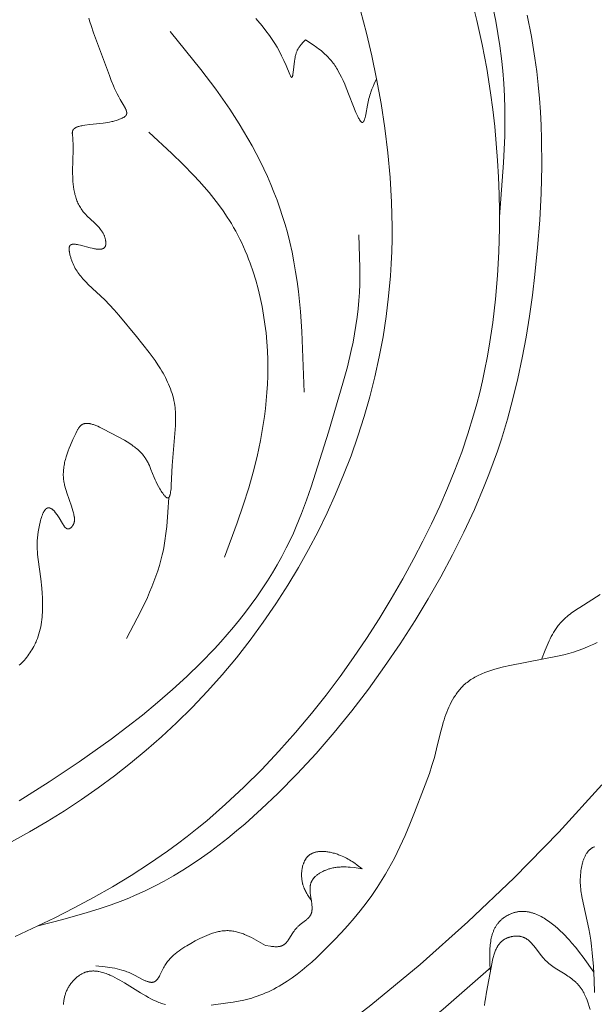
# Model space of a CAD drawing. Units: millimetres. Extents: x -519 to 696, y 65 to 1129.
# Drawn here: x 95 to 142, y 427 to 508 of the extents above; entities that cross this region are included whole.
import ezdxf

# ---------------------------------------------------------------- set-up
doc = ezdxf.new("R2010")
doc.units = ezdxf.units.MM
doc.header["$MEASUREMENT"] = 0
doc.layers.get('Defpoints').update_dxf_attribs({"lineweight": 5})
doc.layers.add('подложки$придержки', color=7, linetype='Continuous', lineweight=5)
doc.styles.add('Arial Black', font='txt')
doc.dimstyles.new('ISO-25', dxfattribs={"dimtxt": 9, "dimasz": 6, "dimexe": 1.25, "dimexo": 0.625, "dimtad": 1, "dimtoh": 1, "dimdec": 0, "dimzin": 1, "dimdsep": 46, "dimtxsty": 'Arial Black', "dimcen": 2.5, "dimadec": 0, "dimazin": 0, "dimtfac": 1, "dimtdec": 4, "dimtix": 1, "dimtmove": 1, "dimatfit": 3, "dimfxl": 1, "dimtolj": 1, "dimtzin": 1, "dimarcsym": 0})

# ---------------------------------------------------------------- blocks, each defined once
blk = doc.blocks.new('*D1')
at = {"layer": 'Defpoints', "color": 0, "transparency": 16777216}
for p in [(0.038, 639.492), (367.458, 639.492), (0.038, 307.585)]:
    blk.add_point(p, dxfattribs=at)
at = {"layer": 'подложки$придержки', "color": 0, "lineweight": -2, "transparency": 16777216}
for p, q in [((0.663, 639.492), (368.708, 639.492)), ((367.458, 313.585), (367.458, 633.492)), ((0.663, 307.585), (368.708, 307.585))]:
    blk.add_line(p, q, dxfattribs=at)
at = {"layer": 'подложки$придержки', "color": 0, "transparency": 16777216}
for points in [[(368.458, 633.492), (366.458, 633.492), (367.458, 639.492)], [(366.458, 313.585), (368.458, 313.585), (367.458, 307.585)]]:
    blk.add_solid(points, dxfattribs=at)
at = {"layer": 'подложки$придержки', "color": 0, "transparency": 16777216, "insert": (362.18, 473.538), "char_height": 9, "attachment_point": 5, "rotation": 90, "style": 'Arial Black'}
blk.add_mtext('\\A1;332', dxfattribs=at)
blk = doc.blocks.new('*D2')
at = {"layer": 'Defpoints', "color": 0, "transparency": 16777216}
for p in [(-224.954, 439.402), (224.957, 439.104), (224.957, 280.559)]:
    blk.add_point(p, dxfattribs=at)
at = {"layer": 'подложки$придержки', "color": 0, "lineweight": -2, "transparency": 16777216}
for p, q in [((-224.954, 438.777), (-224.954, 279.309)), ((224.957, 438.479), (224.957, 279.309)), ((-218.954, 280.559), (218.957, 280.559))]:
    blk.add_line(p, q, dxfattribs=at)
at = {"layer": 'подложки$придержки', "color": 0, "transparency": 16777216}
for points in [[(-218.954, 281.559), (-218.954, 279.559), (-224.954, 280.559)], [(218.957, 279.559), (218.957, 281.559), (224.957, 280.559)]]:
    blk.add_solid(points, dxfattribs=at)
at = {"layer": 'подложки$придержки', "color": 0, "transparency": 16777216, "insert": (0.002, 285.837), "char_height": 9, "attachment_point": 5, "style": 'Arial Black'}
blk.add_mtext('\\A1;450', dxfattribs=at)
blk = doc.blocks.new('*D3')
at = {"layer": 'Defpoints', "color": 0, "transparency": 16777216}
for p in [(-324.782, 504.428), (324.782, 504.428), (-324.782, 251.601)]:
    blk.add_point(p, dxfattribs=at)
at = {"layer": 'подложки$придержки', "color": 0, "lineweight": -2, "transparency": 16777216}
for p, q in [((-324.782, 503.803), (-324.782, 250.351)), ((324.782, 503.803), (324.782, 250.351)), ((318.782, 251.601), (-318.782, 251.601))]:
    blk.add_line(p, q, dxfattribs=at)
at = {"layer": 'подложки$придержки', "color": 0, "transparency": 16777216}
for points in [[(-318.782, 252.601), (-318.782, 250.601), (-324.782, 251.601)], [(318.782, 250.601), (318.782, 252.601), (324.782, 251.601)]]:
    blk.add_solid(points, dxfattribs=at)
at = {"layer": 'подложки$придержки', "color": 0, "transparency": 16777216, "insert": (0, 256.879), "char_height": 9, "attachment_point": 5, "style": 'Arial Black'}
blk.add_mtext('\\A1;650', dxfattribs=at)

msp = doc.modelspace()

# ---------------------------------------------------------------- linework, layer by layer
at = {"layer": 'подложки$придержки'}
for points in [[(132.412, 508.615), (132.654, 507.645), (133.088, 505.693), (133.457, 503.727), (133.768, 501.754), (133.952, 500.38), (134.109, 499.004), (134.239, 497.627), (134.343, 496.248), (134.421, 494.868), (134.471, 493.486), (134.495, 492.103), (134.492, 490.718), (134.442, 488.791), (134.337, 486.864), (134.174, 484.941), (133.951, 483.024), (133.664, 481.117), (133.495, 480.168), (133.31, 479.222), (133.107, 478.281), (132.887, 477.344), (132.649, 476.412), (132.392, 475.485), (131.93, 473.973), (131.42, 472.476), (130.866, 470.994), (130.27, 469.527), (129.636, 468.076), (128.967, 466.639), (128.265, 465.218), (127.535, 463.811), (126.627, 462.148), (125.681, 460.508), (124.697, 458.891), (123.675, 457.298), (122.615, 455.731), (121.516, 454.19), (120.377, 452.675), (119.2, 451.189), (117.889, 449.624), (116.533, 448.097), (115.132, 446.612), (113.685, 445.172), (112.192, 443.783), (111.429, 443.108), (110.655, 442.447), (109.87, 441.801), (109.073, 441.17), (108.266, 440.555), (107.447, 439.956), (105.989, 438.947), (104.499, 437.985), (102.98, 437.067), (101.435, 436.189), (99.866, 435.347), (98.276, 434.538), (95.042, 433.004)], [(94.756, 440.728), (96.218, 441.532), (97.657, 442.372), (99.071, 443.251), (100.459, 444.166), (101.82, 445.117), (103.154, 446.105), (104.458, 447.128), (105.732, 448.187), (106.975, 449.281), (108.186, 450.409), (109.47, 451.679), (110.713, 452.99), (111.914, 454.339), (113.073, 455.727), (114.189, 457.151), (115.26, 458.611), (116.287, 460.107), (117.268, 461.637), (118.129, 463.072), (118.949, 464.534), (119.728, 466.021), (120.464, 467.53), (121.157, 469.061), (121.806, 470.612), (122.409, 472.181), (122.966, 473.766), (123.475, 475.365), (123.935, 476.977), (124.346, 478.601), (124.706, 480.234), (125.015, 481.874), (125.271, 483.521), (125.473, 485.171), (125.62, 486.825), (125.682, 487.828), (125.724, 488.832), (125.746, 489.836), (125.75, 490.84), (125.735, 491.844), (125.702, 492.849), (125.584, 494.857), (125.4, 496.865), (125.154, 498.873), (124.85, 500.879), (124.492, 502.883), (124.111, 504.754), (123.675, 506.614), (123.434, 507.536), (123.176, 508.453)], [(95.386, 455.109), (95.495, 455.21), (95.601, 455.315), (95.704, 455.423), (95.804, 455.533), (95.901, 455.646), (95.996, 455.762), (96.087, 455.879), (96.175, 456), (96.26, 456.122), (96.342, 456.246), (96.42, 456.372), (96.495, 456.499), (96.565, 456.628), (96.632, 456.758), (96.676, 456.848), (96.718, 456.938), (96.758, 457.029), (96.796, 457.12), (96.867, 457.303), (96.932, 457.489), (96.991, 457.676), (97.044, 457.865), (97.091, 458.055), (97.132, 458.247), (97.168, 458.44), (97.199, 458.634), (97.225, 458.829), (97.246, 459.024), (97.262, 459.22), (97.275, 459.417), (97.283, 459.614), (97.288, 459.811), (97.287, 460.206), (97.273, 460.599), (97.249, 460.991), (97.216, 461.379), (97.13, 462.142), (96.918, 463.723), (96.876, 464.144), (96.861, 464.358), (96.851, 464.575), (96.846, 464.796), (96.848, 465.022), (96.857, 465.253), (96.873, 465.492), (96.898, 465.738), (96.933, 465.993), (96.976, 466.258), (97.031, 466.533), (97.087, 466.778), (97.119, 466.901), (97.152, 467.022), (97.188, 467.141), (97.227, 467.256), (97.247, 467.312), (97.268, 467.366), (97.289, 467.419), (97.311, 467.47), (97.334, 467.52), (97.357, 467.567), (97.381, 467.612), (97.394, 467.634), (97.406, 467.655), (97.419, 467.676), (97.431, 467.695), (97.444, 467.715), (97.457, 467.733), (97.471, 467.751), (97.484, 467.769), (97.498, 467.785), (97.512, 467.801), (97.526, 467.816), (97.54, 467.83), (97.547, 467.837), (97.554, 467.843), (97.561, 467.85), (97.569, 467.856), (97.576, 467.862), (97.583, 467.868), (97.591, 467.874), (97.598, 467.879), (97.606, 467.884), (97.613, 467.889), (97.621, 467.894), (97.629, 467.898), (97.636, 467.902), (97.644, 467.906), (97.652, 467.91), (97.66, 467.914), (97.668, 467.917), (97.676, 467.92), (97.684, 467.923), (97.692, 467.926), (97.7, 467.928), (97.708, 467.93), (97.716, 467.932), (97.724, 467.934), (97.732, 467.935), (97.741, 467.936), (97.749, 467.937), (97.758, 467.938), (97.763, 467.938), (97.769, 467.938), (97.775, 467.938), (97.781, 467.938), (97.787, 467.938), (97.793, 467.937), (97.799, 467.937), (97.805, 467.936), (97.811, 467.936), (97.817, 467.935), (97.823, 467.934), (97.829, 467.933), (97.835, 467.932), (97.841, 467.93), (97.854, 467.927), (97.866, 467.924), (97.879, 467.92), (97.891, 467.916), (97.904, 467.911), (97.916, 467.906), (97.929, 467.9), (97.942, 467.894), (97.955, 467.888), (97.967, 467.881), (97.98, 467.874), (97.993, 467.866), (98.006, 467.858), (98.019, 467.85), (98.032, 467.841), (98.058, 467.822), (98.085, 467.802), (98.111, 467.781), (98.138, 467.758), (98.164, 467.734), (98.191, 467.708), (98.217, 467.682), (98.244, 467.654), (98.27, 467.625), (98.297, 467.595), (98.323, 467.564), (98.376, 467.5), (98.427, 467.432), (98.479, 467.361), (98.529, 467.288), (98.578, 467.212), (98.635, 467.119), (98.903, 466.656), (98.954, 466.572), (98.98, 466.533), (99.006, 466.494), (99.031, 466.458), (99.057, 466.424), (99.083, 466.391), (99.096, 466.376), (99.109, 466.361), (99.122, 466.347), (99.136, 466.334), (99.149, 466.321), (99.162, 466.308), (99.175, 466.297), (99.189, 466.286), (99.196, 466.281), (99.202, 466.276), (99.209, 466.271), (99.216, 466.266), (99.223, 466.262), (99.229, 466.257), (99.236, 466.253), (99.243, 466.249), (99.25, 466.246), (99.257, 466.242), (99.264, 466.239), (99.271, 466.236), (99.278, 466.233), (99.285, 466.23), (99.292, 466.228), (99.299, 466.225), (99.306, 466.223), (99.313, 466.221), (99.32, 466.22), (99.327, 466.218), (99.334, 466.217), (99.341, 466.216), (99.349, 466.216), (99.356, 466.215), (99.363, 466.215), (99.37, 466.215), (99.378, 466.215), (99.385, 466.216), (99.392, 466.216), (99.4, 466.217), (99.407, 466.218), (99.415, 466.22), (99.422, 466.222), (99.43, 466.223), (99.437, 466.226), (99.445, 466.228), (99.452, 466.231), (99.459, 466.233), (99.467, 466.236), (99.474, 466.24), (99.481, 466.243), (99.488, 466.247), (99.496, 466.251), (99.503, 466.255), (99.51, 466.259), (99.518, 466.263), (99.525, 466.268), (99.532, 466.273), (99.547, 466.283), (99.561, 466.294), (99.576, 466.306), (99.59, 466.318), (99.605, 466.331), (99.619, 466.345), (99.633, 466.359), (99.647, 466.373), (99.661, 466.389), (99.674, 466.404), (99.687, 466.42), (99.7, 466.437), (99.713, 466.454), (99.726, 466.471), (99.738, 466.489), (99.749, 466.507), (99.761, 466.525), (99.772, 466.543), (99.783, 466.562), (99.793, 466.581), (99.802, 466.6), (99.812, 466.619), (99.82, 466.638), (99.829, 466.658), (99.836, 466.677), (99.843, 466.697), (99.85, 466.717), (99.856, 466.736), (99.862, 466.756), (99.867, 466.776), (99.871, 466.796), (99.875, 466.816), (99.878, 466.836), (99.881, 466.856), (99.884, 466.876), (99.886, 466.896), (99.887, 466.915), (99.888, 466.935), (99.889, 466.955), (99.889, 466.975), (99.889, 466.995), (99.888, 467.014), (99.886, 467.054), (99.883, 467.093), (99.878, 467.133), (99.873, 467.172), (99.866, 467.211), (99.859, 467.251), (99.843, 467.329), (99.823, 467.422), (99.8, 467.515), (99.751, 467.701), (99.697, 467.885), (99.639, 468.068), (99.261, 469.155), (99.204, 469.335), (99.15, 469.515), (99.102, 469.694), (99.08, 469.784), (99.06, 469.874), (99.042, 469.963), (99.026, 470.053), (99.012, 470.143), (99, 470.233), (98.988, 470.348), (98.98, 470.464), (98.975, 470.58), (98.975, 470.696), (98.977, 470.812), (98.983, 470.928), (98.992, 471.045), (99.005, 471.161), (99.02, 471.278), (99.039, 471.394), (99.06, 471.511), (99.084, 471.628), (99.111, 471.745), (99.14, 471.862), (99.172, 471.98), (99.206, 472.097), (99.281, 472.332), (99.364, 472.568), (99.454, 472.804), (99.55, 473.04), (99.759, 473.515), (99.984, 473.991), (100.082, 474.189), (100.133, 474.284), (100.159, 474.331), (100.186, 474.376), (100.213, 474.419), (100.241, 474.461), (100.256, 474.482), (100.27, 474.502), (100.285, 474.521), (100.3, 474.54), (100.315, 474.558), (100.331, 474.576), (100.347, 474.593), (100.363, 474.61), (100.379, 474.626), (100.395, 474.641), (100.412, 474.656), (100.429, 474.67), (100.441, 474.679), (100.452, 474.688), (100.464, 474.696), (100.475, 474.704), (100.487, 474.711), (100.499, 474.719), (100.511, 474.726), (100.523, 474.732), (100.535, 474.739), (100.548, 474.745), (100.56, 474.751), (100.573, 474.757), (100.586, 474.762), (100.598, 474.767), (100.611, 474.772), (100.624, 474.776), (100.638, 474.781), (100.651, 474.785), (100.664, 474.789), (100.678, 474.792), (100.691, 474.796), (100.705, 474.799), (100.719, 474.801), (100.733, 474.804), (100.747, 474.806), (100.761, 474.809), (100.789, 474.812), (100.818, 474.815), (100.847, 474.816), (100.877, 474.817), (100.907, 474.817), (100.937, 474.816), (100.967, 474.815), (100.998, 474.812), (101.03, 474.809), (101.061, 474.805), (101.093, 474.8), (101.125, 474.795), (101.157, 474.788), (101.19, 474.781), (101.223, 474.774), (101.289, 474.757), (101.356, 474.737), (101.425, 474.716), (101.493, 474.692), (101.563, 474.666), (101.633, 474.639), (101.775, 474.579), (101.918, 474.514), (102.206, 474.373), (103.495, 473.698), (103.954, 473.439), (104.171, 473.308), (104.379, 473.176), (104.578, 473.04), (104.674, 472.971), (104.768, 472.901), (104.859, 472.83), (104.948, 472.758), (105.033, 472.685), (105.117, 472.61), (105.197, 472.534), (105.275, 472.456), (105.35, 472.377), (105.422, 472.296), (105.491, 472.214), (105.557, 472.129), (105.62, 472.042), (105.65, 471.998), (105.679, 471.954), (105.722, 471.886), (105.763, 471.817), (105.803, 471.747), (105.841, 471.675), (105.878, 471.603), (105.915, 471.529), (105.984, 471.379), (106.116, 471.066), (106.387, 470.396), (106.463, 470.221), (106.544, 470.043), (106.631, 469.863), (106.727, 469.68), (106.831, 469.494), (106.887, 469.401), (106.945, 469.307), (107.007, 469.212), (107.071, 469.118), (107.136, 469.029), (107.169, 468.987), (107.201, 468.948), (107.233, 468.91), (107.265, 468.876), (107.28, 468.86), (107.295, 468.844), (107.311, 468.83), (107.326, 468.816), (107.341, 468.804), (107.355, 468.792), (107.362, 468.787), (107.37, 468.782), (107.377, 468.777), (107.384, 468.772), (107.391, 468.768), (107.398, 468.764), (107.404, 468.76), (107.411, 468.756), (107.418, 468.753), (107.424, 468.75), (107.428, 468.749), (107.431, 468.748), (107.434, 468.746), (107.437, 468.745), (107.441, 468.744), (107.444, 468.743), (107.448, 468.742), (107.451, 468.741), (107.455, 468.74), (107.458, 468.74), (107.461, 468.739), (107.465, 468.739), (107.468, 468.738), (107.471, 468.738), (107.475, 468.738), (107.478, 468.738), (107.481, 468.738), (107.484, 468.738), (107.488, 468.738), (107.491, 468.738), (107.494, 468.739), (107.497, 468.739), (107.5, 468.74), (107.503, 468.74), (107.506, 468.741), (107.509, 468.742), (107.512, 468.742), (107.515, 468.743), (107.518, 468.744), (107.521, 468.746), (107.524, 468.747), (107.527, 468.748), (107.53, 468.75), (107.532, 468.751), (107.535, 468.753), (107.538, 468.754), (107.541, 468.756), (107.544, 468.758), (107.546, 468.76), (107.549, 468.762), (107.552, 468.764), (107.554, 468.766), (107.557, 468.768), (107.56, 468.77), (107.562, 468.773), (107.565, 468.775), (107.567, 468.777), (107.57, 468.78), (107.572, 468.783), (107.575, 468.785), (107.58, 468.791), (107.584, 468.797), (107.589, 468.804), (107.594, 468.81), (107.598, 468.817), (107.603, 468.824), (107.607, 468.832), (107.612, 468.84), (107.616, 468.848), (107.62, 468.856), (107.624, 468.864), (107.628, 468.873), (107.632, 468.882), (107.64, 468.901), (107.647, 468.921), (107.654, 468.942), (107.661, 468.964), (107.668, 468.987), (107.674, 469.011), (107.686, 469.061), (107.697, 469.114), (107.707, 469.17), (107.716, 469.23), (107.732, 469.355), (107.746, 469.489), (107.766, 469.774), (107.847, 471.396), (108.097, 474.313), (108.113, 474.631), (108.122, 474.956), (108.123, 475.284), (108.119, 475.449), (108.112, 475.614), (108.102, 475.778), (108.089, 475.943), (108.072, 476.106), (108.051, 476.268), (108.019, 476.469), (107.981, 476.668), (107.937, 476.865), (107.886, 477.06), (107.83, 477.253), (107.769, 477.444), (107.702, 477.633), (107.63, 477.82), (107.554, 478.005), (107.473, 478.188), (107.387, 478.37), (107.297, 478.55), (107.203, 478.729), (107.106, 478.906), (107.004, 479.081), (106.9, 479.255), (106.681, 479.6), (106.452, 479.939), (106.214, 480.274), (105.968, 480.604), (104.944, 481.896), (103.492, 483.64), (103.12, 484.059), (102.741, 484.469), (102.353, 484.87), (101.011, 486.141), (100.829, 486.324), (100.651, 486.511), (100.565, 486.607), (100.481, 486.704), (100.398, 486.804), (100.318, 486.905), (100.239, 487.009), (100.163, 487.115), (100.09, 487.223), (100.02, 487.334), (99.952, 487.448), (99.888, 487.565), (99.826, 487.685), (99.769, 487.808), (99.714, 487.935), (99.664, 488.065), (99.64, 488.131), (99.617, 488.199), (99.595, 488.267), (99.574, 488.336), (99.555, 488.407), (99.536, 488.478), (99.518, 488.551), (99.502, 488.624), (99.483, 488.719), (99.474, 488.767), (99.467, 488.814), (99.46, 488.861), (99.455, 488.907), (99.451, 488.952), (99.449, 488.997), (99.448, 489.018), (99.448, 489.04), (99.448, 489.06), (99.449, 489.081), (99.45, 489.101), (99.452, 489.121), (99.454, 489.14), (99.457, 489.159), (99.459, 489.168), (99.461, 489.177), (99.463, 489.185), (99.465, 489.194), (99.467, 489.203), (99.469, 489.211), (99.472, 489.219), (99.474, 489.227), (99.477, 489.235), (99.48, 489.243), (99.483, 489.251), (99.487, 489.258), (99.49, 489.265), (99.494, 489.272), (99.498, 489.279), (99.502, 489.286), (99.505, 489.291), (99.509, 489.296), (99.512, 489.301), (99.516, 489.306), (99.52, 489.31), (99.523, 489.315), (99.527, 489.319), (99.531, 489.323), (99.536, 489.328), (99.54, 489.332), (99.544, 489.336), (99.549, 489.34), (99.553, 489.343), (99.558, 489.347), (99.563, 489.351), (99.568, 489.354), (99.572, 489.357), (99.578, 489.361), (99.583, 489.364), (99.588, 489.367), (99.593, 489.37), (99.599, 489.373), (99.604, 489.375), (99.61, 489.378), (99.616, 489.381), (99.621, 489.383), (99.627, 489.386), (99.633, 489.388), (99.639, 489.39), (99.646, 489.392), (99.658, 489.396), (99.671, 489.399), (99.684, 489.403), (99.698, 489.406), (99.712, 489.408), (99.726, 489.41), (99.741, 489.412), (99.755, 489.414), (99.771, 489.415), (99.786, 489.416), (99.802, 489.416), (99.818, 489.417), (99.834, 489.417), (99.867, 489.416), (99.901, 489.414), (99.936, 489.411), (99.973, 489.407), (100.009, 489.403), (100.047, 489.397), (100.125, 489.384), (100.205, 489.368), (100.371, 489.33), (101.161, 489.123), (101.311, 489.087), (101.456, 489.057), (101.527, 489.043), (101.596, 489.032), (101.663, 489.022), (101.729, 489.014), (101.792, 489.009), (101.823, 489.007), (101.854, 489.005), (101.884, 489.004), (101.913, 489.004), (101.942, 489.005), (101.97, 489.006), (101.997, 489.008), (102.024, 489.01), (102.05, 489.014), (102.075, 489.018), (102.088, 489.02), (102.1, 489.022), (102.112, 489.025), (102.124, 489.028), (102.136, 489.031), (102.147, 489.034), (102.159, 489.038), (102.17, 489.042), (102.181, 489.046), (102.191, 489.05), (102.202, 489.054), (102.212, 489.059), (102.222, 489.063), (102.232, 489.068), (102.242, 489.074), (102.252, 489.079), (102.261, 489.085), (102.27, 489.091), (102.279, 489.097), (102.287, 489.103), (102.296, 489.11), (102.304, 489.117), (102.312, 489.124), (102.319, 489.132), (102.327, 489.139), (102.334, 489.147), (102.341, 489.155), (102.348, 489.164), (102.354, 489.172), (102.361, 489.181), (102.367, 489.19), (102.373, 489.2), (102.378, 489.21), (102.383, 489.22), (102.388, 489.23), (102.393, 489.241), (102.398, 489.251), (102.402, 489.263), (102.406, 489.274), (102.41, 489.286), (102.413, 489.298), (102.416, 489.31), (102.419, 489.323), (102.422, 489.336), (102.424, 489.349), (102.426, 489.363), (102.428, 489.376), (102.43, 489.39), (102.431, 489.404), (102.433, 489.419), (102.434, 489.448), (102.435, 489.478), (102.435, 489.508), (102.434, 489.539), (102.433, 489.57), (102.431, 489.601), (102.428, 489.633), (102.424, 489.664), (102.42, 489.696), (102.415, 489.727), (102.41, 489.758), (102.4, 489.808), (102.389, 489.856), (102.377, 489.904), (102.364, 489.951), (102.349, 489.997), (102.334, 490.043), (102.317, 490.088), (102.299, 490.132), (102.281, 490.176), (102.261, 490.219), (102.24, 490.261), (102.218, 490.303), (102.196, 490.345), (102.172, 490.385), (102.148, 490.426), (102.123, 490.465), (102.097, 490.504), (102.07, 490.543), (102.043, 490.581), (102.014, 490.619), (101.956, 490.694), (101.895, 490.766), (101.832, 490.838), (101.767, 490.908), (101.701, 490.977), (101.632, 491.046), (101.493, 491.18), (100.922, 491.712), (100.787, 491.85), (100.721, 491.92), (100.657, 491.992), (100.596, 492.065), (100.537, 492.139), (100.506, 492.181), (100.475, 492.223), (100.416, 492.308), (100.361, 492.396), (100.308, 492.485), (100.258, 492.576), (100.211, 492.668), (100.167, 492.762), (100.125, 492.858), (100.086, 492.955), (100.049, 493.053), (100.015, 493.152), (99.983, 493.252), (99.954, 493.354), (99.926, 493.456), (99.901, 493.559), (99.878, 493.663), (99.857, 493.768), (99.838, 493.873), (99.805, 494.085), (99.779, 494.299), (99.759, 494.513), (99.745, 494.728), (99.736, 494.942), (99.731, 495.154), (99.73, 495.365), (99.778, 497.105), (99.776, 497.458), (99.77, 497.637), (99.761, 497.818), (99.748, 498.002), (99.712, 498.368), (99.71, 498.397), (99.708, 498.426), (99.708, 498.454), (99.708, 498.483), (99.709, 498.51), (99.709, 498.524), (99.711, 498.537), (99.712, 498.551), (99.714, 498.564), (99.715, 498.577), (99.718, 498.59), (99.72, 498.602), (99.723, 498.615), (99.726, 498.627), (99.73, 498.639), (99.732, 498.646), (99.735, 498.653), (99.737, 498.661), (99.74, 498.668), (99.743, 498.675), (99.746, 498.681), (99.749, 498.688), (99.753, 498.695), (99.756, 498.702), (99.76, 498.708), (99.763, 498.715), (99.767, 498.721), (99.771, 498.728), (99.775, 498.734), (99.779, 498.74), (99.783, 498.746), (99.788, 498.752), (99.792, 498.758), (99.797, 498.764), (99.802, 498.77), (99.812, 498.782), (99.822, 498.793), (99.833, 498.804), (99.844, 498.815), (99.855, 498.825), (99.867, 498.836), (99.88, 498.846), (99.892, 498.856), (99.906, 498.865), (99.919, 498.874), (99.933, 498.883), (99.947, 498.892), (99.962, 498.901), (99.977, 498.909), (99.992, 498.917), (100.007, 498.925), (100.039, 498.941), (100.072, 498.955), (100.106, 498.969), (100.141, 498.982), (100.177, 498.994), (100.214, 499.006), (100.251, 499.017), (100.327, 499.038), (100.406, 499.056), (100.486, 499.072), (100.566, 499.087), (100.727, 499.113), (101.137, 499.169), (102.231, 499.285), (102.403, 499.308), (102.574, 499.334), (102.745, 499.365), (102.918, 499.402), (103.004, 499.423), (103.092, 499.446), (103.18, 499.471), (103.268, 499.498), (103.358, 499.527), (103.449, 499.558), (103.541, 499.592), (103.634, 499.628), (103.702, 499.657), (103.769, 499.686), (103.802, 499.702), (103.835, 499.718), (103.866, 499.735), (103.897, 499.752), (103.926, 499.77), (103.941, 499.779), (103.954, 499.788), (103.968, 499.798), (103.981, 499.807), (103.994, 499.817), (104.006, 499.827), (104.018, 499.838), (104.029, 499.848), (104.04, 499.858), (104.051, 499.869), (104.056, 499.875), (104.06, 499.88), (104.065, 499.886), (104.07, 499.891), (104.074, 499.897), (104.078, 499.903), (104.083, 499.908), (104.087, 499.914), (104.09, 499.92), (104.094, 499.926), (104.098, 499.932), (104.101, 499.939), (104.105, 499.945), (104.108, 499.951), (104.111, 499.958), (104.113, 499.964), (104.116, 499.97), (104.119, 499.977), (104.121, 499.983), (104.123, 499.99), (104.125, 499.997), (104.127, 500.003), (104.129, 500.01), (104.131, 500.017), (104.132, 500.024), (104.134, 500.031), (104.135, 500.038), (104.136, 500.045), (104.137, 500.052), (104.138, 500.059), (104.138, 500.066), (104.139, 500.073), (104.139, 500.08), (104.14, 500.087), (104.14, 500.102), (104.14, 500.117), (104.139, 500.132), (104.138, 500.147), (104.136, 500.162), (104.134, 500.178), (104.131, 500.193), (104.128, 500.209), (104.125, 500.225), (104.121, 500.241), (104.117, 500.257), (104.112, 500.273), (104.107, 500.29), (104.096, 500.323), (104.084, 500.356), (104.07, 500.39), (104.055, 500.425), (104.039, 500.459), (104.022, 500.494), (104.005, 500.529), (103.967, 500.601), (103.926, 500.673), (103.613, 501.202), (103.484, 501.436), (103.365, 501.664), (103.254, 501.888), (103.152, 502.107), (103.057, 502.322), (102.885, 502.743), (102.73, 503.155), (101.436, 506.642), (101.237, 507.233), (101.146, 507.532), (101.062, 507.832)], [(96.935, 433.886), (98.934, 434.408), (100.918, 434.967), (101.899, 435.271), (102.871, 435.599), (103.83, 435.953), (104.305, 436.142), (104.776, 436.34), (105.588, 436.705), (106.389, 437.098), (107.178, 437.515), (107.955, 437.956), (108.721, 438.42), (109.476, 438.905), (110.22, 439.411), (110.953, 439.935), (111.675, 440.477), (112.387, 441.035), (113.088, 441.608), (113.779, 442.195), (115.13, 443.405), (116.441, 444.655), (118.034, 446.271), (119.568, 447.933), (121.044, 449.638), (122.465, 451.386), (123.832, 453.174), (125.147, 455.001), (126.412, 456.865), (127.628, 458.765), (128.691, 460.519), (129.711, 462.301), (130.683, 464.109), (131.602, 465.943), (132.464, 467.803), (133.263, 469.688), (133.638, 470.64), (133.995, 471.597), (134.335, 472.561), (134.656, 473.53), (135.152, 475.168), (135.597, 476.82), (135.995, 478.486), (136.348, 480.163), (136.661, 481.851), (136.936, 483.547), (137.176, 485.25), (137.385, 486.958), (137.61, 489.16), (137.782, 491.367), (137.896, 493.576), (137.945, 495.784), (137.925, 497.991), (137.887, 499.093), (137.828, 500.193), (137.75, 501.292), (137.65, 502.39), (137.529, 503.485), (137.385, 504.577), (137.103, 506.332), (136.761, 508.077)], [(134.497, 491.633), (134.83, 496.045), (134.926, 498.252), (134.943, 499.355), (134.935, 500.46), (134.903, 501.484), (134.847, 502.509), (134.766, 503.532), (134.66, 504.554), (134.531, 505.573), (134.377, 506.588), (134.199, 507.6), (133.997, 508.607)], [(114.65, 507.811), (114.825, 507.614), (115.161, 507.214), (115.477, 506.811), (115.773, 506.407), (115.987, 506.095), (116.191, 505.781), (116.385, 505.458), (116.573, 505.122), (116.756, 504.768), (116.937, 504.391), (117.117, 503.986), (117.423, 503.242), (117.453, 503.177), (117.467, 503.147), (117.481, 503.12), (117.494, 503.095), (117.501, 503.083), (117.507, 503.072), (117.514, 503.062), (117.52, 503.053), (117.523, 503.049), (117.526, 503.045), (117.529, 503.041), (117.532, 503.037), (117.534, 503.034), (117.536, 503.031), (117.539, 503.029), (117.541, 503.027), (117.543, 503.024), (117.545, 503.022), (117.547, 503.02), (117.55, 503.018), (117.552, 503.017), (117.554, 503.015), (117.556, 503.013), (117.558, 503.012), (117.56, 503.011), (117.562, 503.01), (117.564, 503.009), (117.566, 503.008), (117.568, 503.007), (117.57, 503.007), (117.572, 503.006), (117.574, 503.006), (117.576, 503.005), (117.578, 503.005), (117.58, 503.005), (117.582, 503.005), (117.584, 503.006), (117.585, 503.006), (117.587, 503.007), (117.589, 503.007), (117.591, 503.008), (117.593, 503.009), (117.594, 503.01), (117.596, 503.011), (117.598, 503.012), (117.599, 503.013), (117.601, 503.014), (117.603, 503.016), (117.604, 503.017), (117.606, 503.019), (117.608, 503.021), (117.609, 503.023), (117.611, 503.025), (117.612, 503.027), (117.614, 503.029), (117.616, 503.032), (117.617, 503.034), (117.619, 503.037), (117.62, 503.039), (117.622, 503.042), (117.623, 503.045), (117.625, 503.048), (117.627, 503.054), (117.63, 503.061), (117.633, 503.068), (117.636, 503.075), (117.638, 503.083), (117.641, 503.091), (117.644, 503.1), (117.649, 503.118), (117.654, 503.137), (117.658, 503.158), (117.663, 503.181), (117.672, 503.229), (117.68, 503.282), (117.696, 503.4), (117.798, 504.32), (117.823, 504.482), (117.852, 504.638), (117.868, 504.714), (117.885, 504.786), (117.901, 504.846), (117.917, 504.903), (117.935, 504.959), (117.953, 505.013), (117.973, 505.065), (117.993, 505.116), (118.013, 505.165), (118.035, 505.213), (118.057, 505.259), (118.08, 505.303), (118.104, 505.347), (118.128, 505.389), (118.153, 505.43), (118.178, 505.469), (118.204, 505.508), (118.231, 505.545), (118.258, 505.582), (118.285, 505.617), (118.313, 505.652), (118.341, 505.686), (118.399, 505.752), (118.457, 505.815), (118.517, 505.877), (118.699, 506.054)], [(107.666, 506.755), (110.179, 503.643), (111.387, 502.048), (111.972, 501.234), (112.539, 500.406), (113.294, 499.234), (113.656, 498.638), (114.008, 498.035), (114.349, 497.425), (114.678, 496.809), (114.995, 496.187), (115.3, 495.559), (115.592, 494.926), (115.87, 494.287), (116.134, 493.644), (116.383, 492.995), (116.618, 492.342), (116.837, 491.685), (117.04, 491.024), (117.227, 490.359), (117.426, 489.57), (117.603, 488.777), (117.759, 487.979), (117.896, 487.177), (118.016, 486.371), (118.119, 485.562), (118.283, 483.935), (118.399, 482.298), (118.584, 477.353)], [(118.699, 506.054), (119.32, 505.653), (119.616, 505.449), (119.759, 505.346), (119.896, 505.241), (119.999, 505.16), (120.098, 505.077), (120.194, 504.994), (120.288, 504.91), (120.379, 504.824), (120.467, 504.737), (120.553, 504.648), (120.636, 504.557), (120.717, 504.464), (120.797, 504.37), (120.874, 504.273), (120.949, 504.174), (121.023, 504.072), (121.096, 503.968), (121.167, 503.861), (121.237, 503.751), (121.305, 503.638), (121.373, 503.522), (121.506, 503.28), (121.636, 503.023), (121.766, 502.751), (121.895, 502.462), (122.025, 502.156), (122.813, 500.14), (122.885, 499.974), (122.956, 499.821), (122.991, 499.751), (123.025, 499.685), (123.058, 499.624), (123.091, 499.568), (123.108, 499.542), (123.124, 499.517), (123.14, 499.494), (123.155, 499.472), (123.171, 499.452), (123.186, 499.433), (123.194, 499.424), (123.202, 499.416), (123.209, 499.408), (123.217, 499.401), (123.224, 499.393), (123.231, 499.387), (123.239, 499.38), (123.246, 499.374), (123.253, 499.369), (123.257, 499.366), (123.26, 499.364), (123.264, 499.362), (123.267, 499.359), (123.271, 499.357), (123.274, 499.355), (123.278, 499.353), (123.281, 499.352), (123.285, 499.35), (123.288, 499.348), (123.292, 499.347), (123.295, 499.346), (123.299, 499.344), (123.302, 499.343), (123.305, 499.342), (123.309, 499.342), (123.312, 499.341), (123.315, 499.34), (123.319, 499.34), (123.322, 499.339), (123.325, 499.339), (123.329, 499.339), (123.332, 499.339), (123.335, 499.339), (123.338, 499.339), (123.342, 499.34), (123.345, 499.34), (123.348, 499.341), (123.351, 499.342), (123.354, 499.342), (123.357, 499.344), (123.36, 499.345), (123.364, 499.346), (123.367, 499.347), (123.37, 499.349), (123.373, 499.35), (123.376, 499.352), (123.379, 499.354), (123.381, 499.356), (123.383, 499.357), (123.385, 499.359), (123.387, 499.36), (123.389, 499.362), (123.392, 499.364), (123.394, 499.366), (123.396, 499.368), (123.398, 499.37), (123.4, 499.372), (123.404, 499.376), (123.408, 499.38), (123.412, 499.385), (123.416, 499.39), (123.42, 499.395), (123.424, 499.401), (123.428, 499.407), (123.432, 499.413), (123.436, 499.419), (123.44, 499.425), (123.443, 499.432), (123.451, 499.446), (123.458, 499.461), (123.466, 499.477), (123.473, 499.493), (123.48, 499.511), (123.487, 499.529), (123.501, 499.568), (123.515, 499.61), (123.528, 499.654), (123.553, 499.751), (123.578, 499.857), (123.603, 499.971), (123.748, 500.744), (123.801, 501.004), (123.835, 501.15), (123.871, 501.29), (123.908, 501.425), (123.947, 501.556), (123.987, 501.682), (124.029, 501.804), (124.116, 502.037), (124.207, 502.259), (124.3, 502.472), (124.492, 502.883)], [(105.939, 498.548), (107.806, 496.81), (108.716, 495.925), (109.599, 495.022), (110.027, 494.561), (110.444, 494.092), (110.85, 493.616), (111.243, 493.132), (111.621, 492.637), (111.985, 492.133), (112.333, 491.618), (112.5, 491.355), (112.663, 491.09), (112.843, 490.783), (113.017, 490.472), (113.186, 490.157), (113.348, 489.838), (113.504, 489.516), (113.655, 489.19), (113.799, 488.862), (113.938, 488.53), (114.071, 488.195), (114.199, 487.857), (114.436, 487.173), (114.651, 486.48), (114.844, 485.778), (115.015, 485.069), (115.164, 484.353), (115.292, 483.633), (115.399, 482.909), (115.485, 482.182), (115.551, 481.453), (115.597, 480.724), (115.623, 479.995), (115.63, 479.329), (115.622, 478.664), (115.597, 478.001), (115.558, 477.339), (115.504, 476.68), (115.436, 476.022), (115.355, 475.367), (115.26, 474.714), (115.152, 474.063), (115.033, 473.414), (114.901, 472.768), (114.758, 472.125), (114.44, 470.846), (114.081, 469.578), (113.629, 468.147), (113.142, 466.727), (112.107, 463.908)], [(95.365, 444.071), (97.832, 445.607), (100.267, 447.23), (102.876, 449.089), (104.158, 450.057), (105.42, 451.051), (106.657, 452.072), (107.865, 453.121), (109.04, 454.2), (110.179, 455.309), (111.277, 456.448), (111.809, 457.029), (112.329, 457.619), (112.837, 458.217), (113.333, 458.823), (113.815, 459.437), (114.283, 460.06), (114.737, 460.691), (115.176, 461.331), (115.6, 461.98), (116.007, 462.638), (116.399, 463.305), (116.773, 463.98), (117.131, 464.666), (117.47, 465.36), (117.71, 465.882), (117.941, 466.409), (118.377, 467.476), (118.783, 468.558), (119.166, 469.654), (120.564, 474.112), (121.753, 478.097), (122.11, 479.43), (122.429, 480.767), (122.571, 481.438), (122.699, 482.11), (122.813, 482.784), (122.911, 483.46), (122.992, 484.138), (123.054, 484.818), (123.096, 485.484), (123.121, 486.153), (123.132, 486.823), (123.13, 487.495), (123.054, 490.189)], [(107.562, 468.773), (107.49, 467.593), (107.394, 466.419), (107.329, 465.837), (107.25, 465.258), (107.152, 464.684), (107.096, 464.399), (107.034, 464.116), (106.925, 463.67), (106.801, 463.228), (106.664, 462.79), (106.516, 462.355), (106.356, 461.922), (106.185, 461.493), (106.006, 461.066), (105.818, 460.641), (105.42, 459.797), (105.001, 458.958), (104.124, 457.292)], [(137.924, 455.575), (138.217, 456.343), (138.372, 456.72), (138.536, 457.088), (138.622, 457.268), (138.712, 457.445), (138.806, 457.619), (138.904, 457.788), (139.007, 457.954), (139.061, 458.035), (139.115, 458.115), (139.171, 458.193), (139.229, 458.271), (139.287, 458.347), (139.348, 458.421), (139.448, 458.539), (139.553, 458.653), (139.661, 458.764), (139.773, 458.872), (139.888, 458.977), (140.006, 459.079), (140.127, 459.179), (140.25, 459.277), (140.376, 459.372), (140.505, 459.466), (140.767, 459.648), (141.037, 459.825), (142.705, 460.868)], [(111.018, 427.427), (112.37, 427.594), (112.813, 427.661), (113.251, 427.739), (113.683, 427.83), (113.897, 427.881), (114.109, 427.936), (114.32, 427.995), (114.53, 428.06), (114.763, 428.138), (114.994, 428.222), (115.223, 428.313), (115.45, 428.409), (115.675, 428.511), (115.898, 428.618), (116.119, 428.731), (116.338, 428.848), (116.554, 428.971), (116.769, 429.098), (116.983, 429.23), (117.194, 429.367), (117.61, 429.652), (118.02, 429.952), (118.422, 430.266), (118.817, 430.593), (119.206, 430.93), (119.588, 431.277), (120.333, 431.994), (121.053, 432.73), (121.602, 433.314), (122.135, 433.905), (122.652, 434.503), (123.152, 435.11), (123.633, 435.728), (124.096, 436.356), (124.537, 436.998), (124.958, 437.653), (125.216, 438.083), (125.466, 438.518), (125.708, 438.959), (125.941, 439.405), (126.387, 440.31), (126.808, 441.232), (127.207, 442.165), (127.589, 443.108), (128.319, 445.009), (128.787, 446.293), (129.002, 446.938), (129.102, 447.262), (129.195, 447.587), (129.379, 448.298), (129.724, 449.735), (129.821, 450.096), (129.926, 450.457), (129.991, 450.667), (130.061, 450.877), (130.135, 451.086), (130.214, 451.293), (130.297, 451.499), (130.385, 451.701), (130.478, 451.901), (130.576, 452.097), (130.68, 452.289), (130.789, 452.477), (130.847, 452.569), (130.905, 452.659), (130.965, 452.748), (131.027, 452.835), (131.09, 452.921), (131.155, 453.006), (131.222, 453.088), (131.29, 453.169), (131.36, 453.248), (131.432, 453.325), (131.505, 453.4), (131.581, 453.474), (131.673, 453.558), (131.767, 453.639), (131.864, 453.717), (131.963, 453.793), (132.064, 453.866), (132.168, 453.937), (132.273, 454.005), (132.381, 454.07), (132.49, 454.133), (132.602, 454.194), (132.715, 454.253), (132.829, 454.309), (132.945, 454.363), (133.063, 454.415), (133.302, 454.514), (133.546, 454.606), (133.795, 454.69), (134.047, 454.769), (134.301, 454.842), (134.816, 454.974), (135.334, 455.091), (139.357, 455.868), (139.748, 455.963), (140.136, 456.067), (140.522, 456.181), (140.905, 456.306), (141.285, 456.445), (141.474, 456.52), (141.663, 456.599), (141.925, 456.716), (142.185, 456.84), (142.443, 456.972)], [(97.777, 410.566), (102.388, 412.988), (106.912, 415.569), (111.344, 418.305), (115.677, 421.195), (119.908, 424.233), (124.03, 427.416), (128.039, 430.741), (131.93, 434.203), (135.698, 437.799), (139.339, 441.523), (142.848, 445.372)], [(123.325, 438.529), (122.92, 438.828), (122.712, 438.974), (122.499, 439.115), (122.39, 439.184), (122.279, 439.251), (122.166, 439.317), (122.05, 439.38), (121.932, 439.442), (121.81, 439.501), (121.685, 439.558), (121.557, 439.612), (121.475, 439.644), (121.392, 439.675), (121.308, 439.705), (121.223, 439.734), (121.137, 439.761), (121.05, 439.786), (120.963, 439.81), (120.875, 439.832), (120.786, 439.852), (120.698, 439.871), (120.609, 439.887), (120.521, 439.902), (120.433, 439.914), (120.345, 439.924), (120.257, 439.931), (120.17, 439.936), (120.084, 439.939), (119.999, 439.939), (119.915, 439.936), (119.873, 439.934), (119.831, 439.93), (119.79, 439.927), (119.75, 439.922), (119.709, 439.917), (119.669, 439.911), (119.629, 439.904), (119.59, 439.896), (119.551, 439.888), (119.513, 439.878), (119.475, 439.868), (119.437, 439.857), (119.4, 439.846), (119.364, 439.833), (119.328, 439.82), (119.293, 439.805), (119.258, 439.79), (119.223, 439.774), (119.19, 439.757), (119.157, 439.739), (119.124, 439.72), (119.092, 439.701), (119.061, 439.68), (119.031, 439.658), (119.001, 439.636), (118.972, 439.612), (118.946, 439.59), (118.92, 439.566), (118.896, 439.542), (118.872, 439.518), (118.848, 439.492), (118.825, 439.466), (118.803, 439.439), (118.781, 439.411), (118.76, 439.383), (118.739, 439.354), (118.719, 439.324), (118.7, 439.294), (118.681, 439.263), (118.663, 439.232), (118.645, 439.2), (118.628, 439.167), (118.612, 439.134), (118.596, 439.101), (118.581, 439.067), (118.566, 439.032), (118.552, 438.997), (118.538, 438.961), (118.525, 438.925), (118.513, 438.889), (118.489, 438.815), (118.468, 438.74), (118.45, 438.664), (118.433, 438.586), (118.419, 438.508), (118.407, 438.428), (118.397, 438.348), (118.39, 438.268), (118.384, 438.187), (118.381, 438.106), (118.38, 438.024), (118.381, 437.943), (118.385, 437.862), (118.39, 437.781), (118.398, 437.701), (118.407, 437.622), (118.419, 437.543), (118.433, 437.465), (118.449, 437.388), (118.467, 437.312), (118.48, 437.263), (118.494, 437.215), (118.509, 437.167), (118.525, 437.119), (118.541, 437.072), (118.558, 437.026), (118.595, 436.934), (118.634, 436.845), (118.675, 436.756), (118.719, 436.67), (118.765, 436.585), (118.813, 436.5), (118.862, 436.417), (118.965, 436.254), (119.179, 435.932)], [(142.236, 440.323), (142.205, 440.31), (142.175, 440.297), (142.145, 440.282), (142.116, 440.268), (142.087, 440.252), (142.059, 440.236), (142.031, 440.219), (142.004, 440.202), (141.977, 440.184), (141.952, 440.166), (141.927, 440.148), (141.903, 440.129), (141.879, 440.11), (141.855, 440.09), (141.833, 440.069), (141.81, 440.048), (141.788, 440.027), (141.767, 440.005), (141.746, 439.982), (141.725, 439.959), (141.705, 439.936), (141.685, 439.912), (141.666, 439.888), (141.647, 439.863), (141.629, 439.838), (141.611, 439.812), (141.593, 439.787), (141.559, 439.734), (141.527, 439.679), (141.496, 439.624), (141.467, 439.567), (141.439, 439.509), (141.412, 439.45), (141.387, 439.39), (141.363, 439.329), (141.341, 439.268), (141.319, 439.206), (141.299, 439.143), (141.28, 439.079), (141.263, 439.016), (141.23, 438.887), (141.202, 438.758), (141.177, 438.629), (141.156, 438.501), (141.138, 438.374), (141.116, 438.197), (141.1, 438.024), (141.088, 437.854), (141.082, 437.689), (141.08, 437.526), (141.083, 437.365), (141.089, 437.207), (141.1, 437.05), (141.114, 436.895), (141.131, 436.74), (141.152, 436.587), (141.176, 436.433), (141.232, 436.123), (141.78, 433.637), (141.859, 433.196), (141.933, 432.724), (142.001, 432.212), (142.061, 431.674), (142.158, 430.56), (142.221, 429.461), (142.248, 428.455)], [(115.452, 432.282), (115.836, 432.217), (115.93, 432.204), (116.024, 432.193), (116.116, 432.184), (116.206, 432.178), (116.25, 432.177), (116.294, 432.176), (116.338, 432.176), (116.381, 432.177), (116.423, 432.179), (116.465, 432.182), (116.506, 432.186), (116.547, 432.191), (116.587, 432.198), (116.607, 432.202), (116.626, 432.206), (116.645, 432.21), (116.665, 432.215), (116.684, 432.22), (116.702, 432.225), (116.721, 432.231), (116.739, 432.237), (116.757, 432.244), (116.775, 432.25), (116.793, 432.258), (116.811, 432.265), (116.828, 432.273), (116.845, 432.282), (116.867, 432.293), (116.888, 432.305), (116.909, 432.318), (116.929, 432.331), (116.95, 432.345), (116.97, 432.36), (116.989, 432.375), (117.009, 432.391), (117.028, 432.407), (117.047, 432.424), (117.065, 432.441), (117.083, 432.459), (117.101, 432.477), (117.119, 432.496), (117.154, 432.534), (117.188, 432.575), (117.222, 432.617), (117.255, 432.66), (117.287, 432.705), (117.35, 432.798), (117.666, 433.301), (117.733, 433.402), (117.768, 433.452), (117.804, 433.501), (117.841, 433.55), (117.878, 433.597), (117.917, 433.644), (117.958, 433.689), (117.995, 433.729), (118.033, 433.768), (118.073, 433.806), (118.113, 433.843), (118.195, 433.915), (118.278, 433.984), (118.697, 434.31), (118.775, 434.375), (118.813, 434.408), (118.849, 434.44), (118.885, 434.474), (118.919, 434.507), (118.952, 434.542), (118.983, 434.577), (118.999, 434.594), (119.013, 434.612), (119.028, 434.63), (119.042, 434.648), (119.055, 434.666), (119.068, 434.685), (119.081, 434.704), (119.093, 434.723), (119.104, 434.742), (119.115, 434.761), (119.126, 434.781), (119.136, 434.801), (119.143, 434.817), (119.151, 434.833), (119.157, 434.849), (119.164, 434.865), (119.17, 434.882), (119.176, 434.898), (119.182, 434.915), (119.187, 434.932), (119.192, 434.949), (119.197, 434.966), (119.205, 435.001), (119.213, 435.036), (119.219, 435.072), (119.225, 435.108), (119.229, 435.145), (119.233, 435.182), (119.236, 435.22), (119.237, 435.258), (119.238, 435.296), (119.239, 435.335), (119.238, 435.374), (119.235, 435.454), (119.229, 435.535), (119.222, 435.617), (119.212, 435.7), (119.189, 435.868), (119.109, 436.382), (119.088, 436.552), (119.08, 436.637), (119.074, 436.721), (119.07, 436.804), (119.068, 436.886), (119.069, 436.927), (119.07, 436.967), (119.072, 437.008), (119.075, 437.047), (119.079, 437.087), (119.084, 437.126), (119.09, 437.164), (119.097, 437.203), (119.105, 437.241), (119.114, 437.278), (119.124, 437.315), (119.136, 437.352), (119.145, 437.379), (119.156, 437.406), (119.166, 437.433), (119.178, 437.46), (119.19, 437.486), (119.203, 437.512), (119.217, 437.538), (119.231, 437.563), (119.246, 437.589), (119.261, 437.613), (119.277, 437.638), (119.293, 437.662), (119.311, 437.687), (119.328, 437.71), (119.347, 437.734), (119.365, 437.757), (119.385, 437.78), (119.404, 437.803), (119.425, 437.825), (119.446, 437.847), (119.467, 437.869), (119.489, 437.89), (119.534, 437.933), (119.58, 437.974), (119.629, 438.013), (119.678, 438.052), (119.73, 438.09), (119.782, 438.126), (119.836, 438.161), (119.891, 438.195), (119.948, 438.228), (120.005, 438.26), (120.063, 438.29), (120.122, 438.319), (120.182, 438.347), (120.242, 438.374), (120.303, 438.4), (120.364, 438.425), (120.426, 438.448), (120.488, 438.47), (120.55, 438.491), (120.612, 438.511), (120.674, 438.529), (120.759, 438.552), (120.844, 438.573), (120.928, 438.592), (121.012, 438.609), (121.097, 438.624), (121.181, 438.637), (121.264, 438.648), (121.348, 438.657), (121.431, 438.665), (121.515, 438.671), (121.598, 438.675), (121.681, 438.678), (121.847, 438.679), (122.012, 438.675), (122.177, 438.667), (122.342, 438.655), (122.67, 438.621), (123.325, 438.529)], [(142.188, 430.105), (141.329, 431.316), (141.027, 431.716), (140.711, 432.114), (140.379, 432.507), (140.205, 432.703), (140.026, 432.897), (139.842, 433.09), (139.651, 433.281), (139.451, 433.473), (139.245, 433.661), (139.034, 433.844), (138.816, 434.021), (138.706, 434.107), (138.594, 434.19), (138.481, 434.271), (138.367, 434.348), (138.252, 434.424), (138.135, 434.495), (138.018, 434.564), (137.9, 434.629), (137.781, 434.69), (137.661, 434.748), (137.541, 434.801), (137.42, 434.85), (137.359, 434.872), (137.298, 434.894), (137.237, 434.914), (137.176, 434.933), (137.114, 434.951), (137.053, 434.967), (136.991, 434.982), (136.929, 434.996), (136.867, 435.009), (136.805, 435.02), (136.743, 435.029), (136.681, 435.038), (136.619, 435.044), (136.557, 435.05), (136.494, 435.053), (136.432, 435.055), (136.369, 435.056), (136.307, 435.055), (136.244, 435.052), (136.182, 435.048), (136.119, 435.042), (136.056, 435.034), (135.994, 435.025), (135.931, 435.014), (135.885, 435.004), (135.838, 434.994), (135.792, 434.983), (135.746, 434.97), (135.7, 434.957), (135.654, 434.943), (135.609, 434.928), (135.563, 434.913), (135.518, 434.896), (135.473, 434.879), (135.428, 434.86), (135.383, 434.841), (135.295, 434.801), (135.208, 434.757), (135.123, 434.711), (135.04, 434.662), (134.958, 434.61), (134.879, 434.555), (134.84, 434.527), (134.802, 434.499), (134.765, 434.469), (134.728, 434.439), (134.692, 434.409), (134.657, 434.378), (134.622, 434.347), (134.588, 434.315), (134.542, 434.269), (134.498, 434.223), (134.455, 434.175), (134.413, 434.127), (134.373, 434.078), (134.334, 434.028), (134.297, 433.977), (134.262, 433.925), (134.227, 433.872), (134.194, 433.819), (134.163, 433.765), (134.132, 433.71), (134.103, 433.654), (134.076, 433.597), (134.049, 433.54), (134.024, 433.482), (134, 433.423), (133.977, 433.364), (133.955, 433.304), (133.934, 433.243), (133.915, 433.182), (133.896, 433.12), (133.879, 433.057), (133.862, 432.994), (133.832, 432.866), (133.806, 432.735), (133.784, 432.603), (133.765, 432.468), (133.749, 432.332), (133.736, 432.193), (133.725, 432.053), (133.718, 431.912), (133.71, 431.625), (133.709, 431.333), (133.726, 430.74), (133.756, 430.139)], [(115.452, 432.282), (114.695, 432.717), (114.505, 432.82), (114.315, 432.918), (114.125, 433.011), (113.934, 433.099), (113.743, 433.18), (113.648, 433.217), (113.552, 433.253), (113.456, 433.286), (113.36, 433.318), (113.263, 433.347), (113.167, 433.373), (113.07, 433.397), (112.973, 433.419), (112.876, 433.437), (112.779, 433.453), (112.682, 433.466), (112.584, 433.476), (112.486, 433.483), (112.388, 433.487), (112.293, 433.487), (112.197, 433.484), (112.101, 433.478), (112.005, 433.469), (111.908, 433.458), (111.812, 433.444), (111.716, 433.427), (111.619, 433.408), (111.523, 433.386), (111.426, 433.362), (111.33, 433.336), (111.233, 433.307), (111.137, 433.277), (111.041, 433.245), (110.849, 433.175), (110.658, 433.098), (110.468, 433.016), (110.279, 432.929), (110.091, 432.837), (109.72, 432.645), (109.358, 432.445), (109.029, 432.256), (108.869, 432.159), (108.711, 432.06), (108.557, 431.959), (108.406, 431.853), (108.258, 431.744), (108.186, 431.687), (108.115, 431.629), (108.045, 431.57), (107.976, 431.509), (107.908, 431.447), (107.841, 431.383), (107.775, 431.318), (107.711, 431.25), (107.648, 431.181), (107.586, 431.109), (107.525, 431.036), (107.466, 430.961), (107.408, 430.883), (107.352, 430.803), (107.297, 430.721), (107.244, 430.636), (107.192, 430.548), (107.142, 430.458), (107.053, 430.287), (106.841, 429.858), (106.797, 429.777), (106.753, 429.7), (106.73, 429.663), (106.707, 429.627), (106.684, 429.592), (106.66, 429.559), (106.636, 429.527), (106.611, 429.497), (106.599, 429.482), (106.586, 429.468), (106.573, 429.454), (106.56, 429.441), (106.547, 429.428), (106.534, 429.416), (106.521, 429.404), (106.507, 429.392), (106.493, 429.381), (106.479, 429.371), (106.465, 429.361), (106.451, 429.351), (106.437, 429.342), (106.422, 429.334), (106.415, 429.33), (106.407, 429.326), (106.4, 429.322), (106.392, 429.319), (106.383, 429.314), (106.373, 429.31), (106.363, 429.306), (106.353, 429.303), (106.343, 429.299), (106.334, 429.296), (106.323, 429.293), (106.313, 429.29), (106.303, 429.288), (106.293, 429.286), (106.283, 429.283), (106.272, 429.282), (106.262, 429.28), (106.251, 429.278), (106.24, 429.277), (106.23, 429.276), (106.219, 429.275), (106.208, 429.274), (106.186, 429.273), (106.164, 429.273), (106.142, 429.274), (106.119, 429.275), (106.096, 429.277), (106.073, 429.28), (106.05, 429.283), (106.026, 429.287), (106.002, 429.292), (105.978, 429.297), (105.954, 429.302), (105.929, 429.309), (105.905, 429.316), (105.855, 429.331), (105.804, 429.348), (105.753, 429.368), (105.701, 429.389), (105.648, 429.411), (105.542, 429.46), (105.433, 429.514), (104.763, 429.872), (104.659, 429.924), (104.555, 429.973), (104.452, 430.019), (104.35, 430.063), (104.248, 430.105), (104.147, 430.144), (104.046, 430.181), (103.946, 430.215), (103.746, 430.279), (103.549, 430.334), (103.353, 430.383), (103.159, 430.425), (102.965, 430.462), (102.773, 430.493), (102.391, 430.545), (101.634, 430.621)], [(141.883, 427.066), (141.629, 427.811), (141.548, 428.026), (141.504, 428.132), (141.458, 428.238), (141.409, 428.342), (141.358, 428.442), (141.323, 428.507), (141.287, 428.569), (141.25, 428.63), (141.212, 428.69), (141.173, 428.748), (141.133, 428.805), (141.092, 428.861), (141.05, 428.915), (141.007, 428.968), (140.963, 429.019), (140.919, 429.07), (140.873, 429.119), (140.827, 429.167), (140.78, 429.214), (140.733, 429.26), (140.684, 429.305), (140.586, 429.393), (140.485, 429.477), (140.382, 429.558), (140.277, 429.637), (140.17, 429.713), (140.062, 429.787), (139.843, 429.931), (139.173, 430.351), (138.952, 430.496), (138.844, 430.571), (138.736, 430.649), (138.631, 430.729), (138.527, 430.812), (138.425, 430.898), (138.325, 430.988), (138.276, 431.034), (138.228, 431.081), (138.18, 431.13), (138.134, 431.179), (138.078, 431.241), (138.023, 431.304), (137.916, 431.433), (137.405, 432.11), (137.302, 432.241), (137.196, 432.367), (137.142, 432.428), (137.088, 432.487), (137.032, 432.544), (136.975, 432.598), (136.917, 432.651), (136.887, 432.676), (136.857, 432.701), (136.827, 432.725), (136.796, 432.748), (136.765, 432.771), (136.734, 432.793), (136.702, 432.814), (136.67, 432.834), (136.637, 432.854), (136.604, 432.872), (136.571, 432.89), (136.537, 432.907), (136.502, 432.923), (136.467, 432.938), (136.432, 432.952), (136.396, 432.966), (136.359, 432.978), (136.322, 432.989), (136.279, 433.001), (136.235, 433.011), (136.191, 433.02), (136.146, 433.027), (136.101, 433.033), (136.055, 433.038), (136.008, 433.042), (135.962, 433.044), (135.915, 433.046), (135.868, 433.046), (135.82, 433.044), (135.773, 433.042), (135.725, 433.038), (135.677, 433.033), (135.63, 433.027), (135.582, 433.02), (135.535, 433.012), (135.487, 433.003), (135.441, 432.992), (135.394, 432.98), (135.348, 432.968), (135.302, 432.954), (135.256, 432.939), (135.211, 432.923), (135.167, 432.906), (135.123, 432.888), (135.08, 432.869), (135.038, 432.849), (134.996, 432.828), (134.956, 432.807), (134.916, 432.784), (134.877, 432.76), (134.84, 432.736), (134.805, 432.711), (134.77, 432.686), (134.736, 432.66), (134.703, 432.633), (134.671, 432.605), (134.64, 432.576), (134.61, 432.547), (134.58, 432.516), (134.551, 432.485), (134.523, 432.454), (134.496, 432.422), (134.47, 432.389), (134.444, 432.355), (134.419, 432.321), (134.395, 432.286), (134.371, 432.25), (134.348, 432.214), (134.326, 432.177), (134.304, 432.14), (134.283, 432.102), (134.263, 432.064), (134.224, 431.985), (134.187, 431.905), (134.153, 431.823), (134.12, 431.739), (134.09, 431.653), (134.061, 431.566), (134.034, 431.478), (134.008, 431.388), (133.984, 431.297), (133.94, 431.113), (133.899, 430.925), (133.442, 428.463), (133.351, 427.919), (133.312, 427.65), (133.278, 427.383)], [(98.993, 427.48), (98.997, 427.55), (99.002, 427.621), (99.009, 427.691), (99.017, 427.76), (99.027, 427.83), (99.038, 427.9), (99.051, 427.969), (99.065, 428.038), (99.081, 428.107), (99.099, 428.176), (99.118, 428.245), (99.14, 428.313), (99.163, 428.381), (99.188, 428.449), (99.215, 428.517), (99.244, 428.585), (99.275, 428.653), (99.309, 428.72), (99.343, 428.787), (99.38, 428.853), (99.419, 428.918), (99.459, 428.982), (99.5, 429.046), (99.544, 429.109), (99.588, 429.171), (99.635, 429.231), (99.682, 429.291), (99.732, 429.349), (99.782, 429.406), (99.834, 429.462), (99.887, 429.516), (99.941, 429.569), (99.996, 429.62), (100.052, 429.669), (100.11, 429.717), (100.168, 429.763), (100.227, 429.807), (100.287, 429.848), (100.348, 429.888), (100.41, 429.926), (100.473, 429.962), (100.536, 429.995), (100.6, 430.026), (100.632, 430.04), (100.664, 430.054), (100.696, 430.067), (100.729, 430.08), (100.762, 430.092), (100.794, 430.103), (100.841, 430.118), (100.888, 430.132), (100.935, 430.144), (100.983, 430.155), (101.031, 430.165), (101.078, 430.173), (101.126, 430.181), (101.175, 430.187), (101.223, 430.192), (101.271, 430.195), (101.32, 430.198), (101.369, 430.199), (101.418, 430.199), (101.467, 430.199), (101.516, 430.197), (101.566, 430.194), (101.615, 430.19), (101.665, 430.185), (101.714, 430.179), (101.764, 430.172), (101.814, 430.165), (101.864, 430.156), (101.964, 430.136), (102.065, 430.112), (102.165, 430.085), (102.266, 430.055), (102.367, 430.022), (102.468, 429.986), (102.569, 429.948), (102.67, 429.907), (102.771, 429.864), (102.973, 429.772), (103.174, 429.672), (103.373, 429.566), (103.571, 429.456), (103.959, 429.227), (105.268, 428.413), (105.69, 428.163), (105.9, 428.045), (106.112, 427.933), (106.324, 427.828), (106.537, 427.73), (106.645, 427.684), (106.753, 427.64), (106.861, 427.599), (106.97, 427.559), (107.081, 427.523), (107.191, 427.488), (107.303, 427.457)], [(99.575, 406.993), (104.188, 409.413), (108.716, 411.988), (113.154, 414.715), (117.497, 417.59), (121.74, 420.611), (125.878, 423.775), (129.907, 427.076), (133.821, 430.512)]]:
    msp.add_lwpolyline(points, dxfattribs=at)

# ---------------------------------------------------------------- dimensions: what is measured, and where the dimension line sits
dim = msp.add_aligned_dim(p1=(0.038, 307.585), p2=(0.038, 639.492), distance=-367.42, dimstyle='ISO-25', dxfattribs=at)
dim.commit()
dim.dimension.update_dxf_attribs({"geometry": '*D1', "text_midpoint": (362.18, 473.538)})
dim = msp.add_linear_dim(base=(-324.782, 251.601), p1=(324.782, 504.428), p2=(-324.782, 504.428), angle=180, dimstyle='ISO-25', dxfattribs=at)
dim.commit()
dim.dimension.update_dxf_attribs({"geometry": '*D3', "text_midpoint": (0, 256.879)})
dim = msp.add_linear_dim(base=(224.957, 280.559), p1=(-224.954, 439.402), p2=(224.957, 439.104), dimstyle='ISO-25', dxfattribs=at)
dim.commit()
dim.dimension.update_dxf_attribs({"geometry": '*D2', "text_midpoint": (0.002, 285.837)})

doc.saveas('drawing.dxf')
